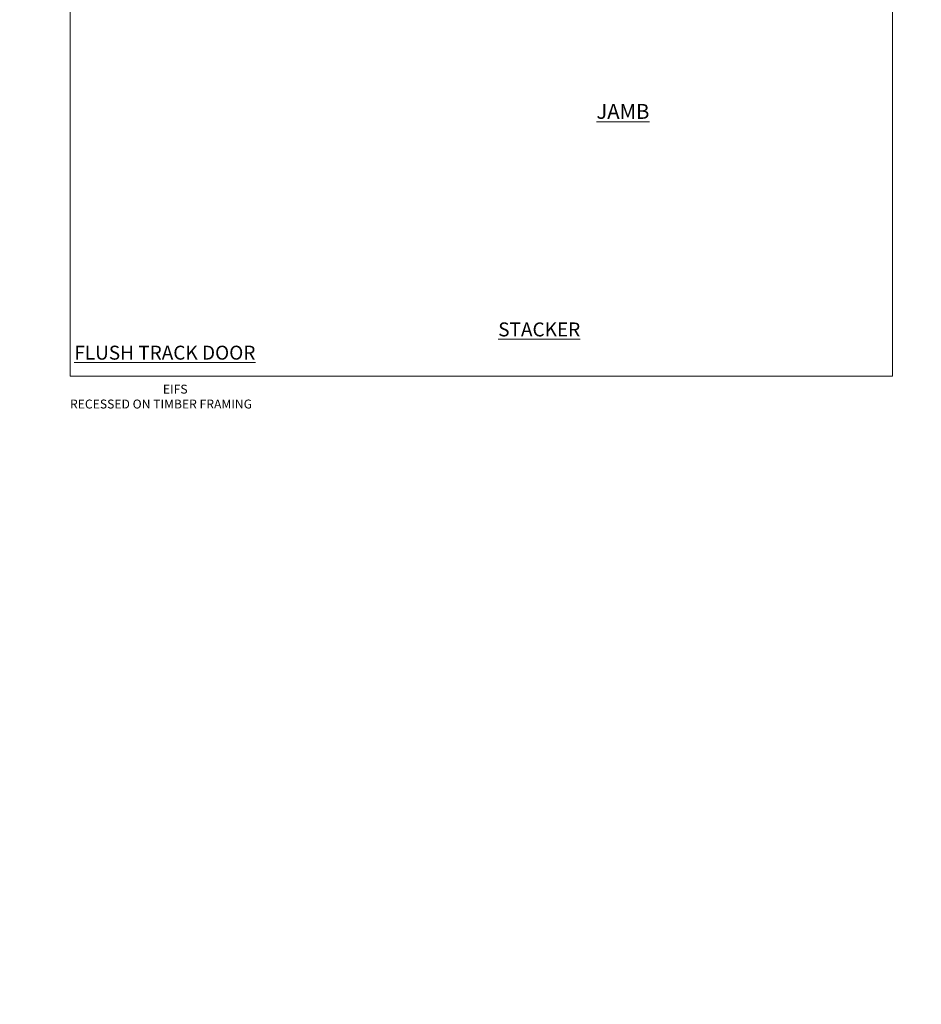
# Model space of a CAD drawing. Extents: x -33 to 228731, y 1577 to 3146.
# Drawn here: x 11966 to 12572, y 1577 to 2240 of the extents above; entities that cross this region are included whole.
import ezdxf

# ---------------------------------------------------------------- set-up
doc = ezdxf.new("R2010")
doc.units = 0
doc.header["$LTSCALE"] = 3
doc.header["$MEASUREMENT"] = 0
doc.layers.add('Aluminium Systems Ltd Joinery Detail', color=7, linetype='CONTINUOUS')
doc.layers.add('No Print', color=7, linetype='CONTINUOUS', plot=False)
doc.styles.add('ASL TXT 50', font='romans.shx', dxfattribs={"height": 100})
doc.styles.get("Standard").update_dxf_attribs({"font": 'arial.ttf'})

# ---------------------------------------------------------------- blocks, each defined once
blk = doc.blocks.new('EIFS Recessed CC Cladding Title')
at = {"layer": 'Aluminium Systems Ltd Joinery Detail', "lineweight": 5, "insert": (-259.17, 6.46), "char_height": 9.375, "width": 553.0825, "attachment_point": 1, "style": 'ASL TXT 50'}
blk.add_mtext('\\pi198.66;{\\fArial|b0|i0|c0|p34;\\H0.64x;EIFS RECESSED ON TIMBER FRAMING}', dxfattribs=at)
blk = doc.blocks.new('Title Architectural Stacking Door')
at = {"layer": 'Aluminium Systems Ltd Joinery Detail', "lineweight": 5, "insert": (0, 50.03), "char_height": 9.375, "width": 553.0825, "attachment_point": 1, "style": 'ASL TXT 50'}
blk.add_mtext('\\pi222.71;{\\fArial|b0|i0|c0|p34;\\LSTACKER  DOOR}', dxfattribs=at)
blk = doc.blocks.new('Title Architectural Stacker Flush Track Door')
at = {"layer": 'Aluminium Systems Ltd Joinery Detail', "lineweight": 5, "insert": (0, 50.03), "char_height": 9.375, "width": 553.0825, "attachment_point": 1, "style": 'ASL TXT 50'}
blk.add_mtext('\\pi175.41;{\\fArial|b0|i0|c0|p34;\\LSTACKER  FLUSH TRACK DOOR}', dxfattribs=at)
blk = doc.blocks.new('Page Layout')
at = {"layer": 'Aluminium Systems Ltd Joinery Detail', "color": 8, "lineweight": 5}
blk.add_lwpolyline([(0, 730.13), (0, 0), (553.08, 0), (553.08, 730.13)], close=True, dxfattribs=at)
blk = doc.blocks.new('Page Layout Group')
at = {"layer": 'No Print'}
blk.add_blockref('Page Layout', (12000, 0), dxfattribs=at)

msp = doc.modelspace()

# ---------------------------------------------------------------- block references
at = {"layer": 'Aluminium Systems Ltd Joinery Detail', "transparency": 33554687}
for name, p in [('Page Layout Group', (0, 2000)), ('Title Architectural Stacking Door', (10200, 1986)), ('Title Architectural Stacking Door', (10800, 1986)), ('Title Architectural Stacker Flush Track Door', (11400, 1986)), ('Title Architectural Stacker Flush Track Door', (12000, 1986)), ('EIFS Recessed CC Cladding Title', (10459.17, 1987.7)), ('EIFS Recessed CC Cladding Title', (11059.17, 1987.7)), ('EIFS Recessed CC Cladding Title', (11659.17, 1987.7)), ('EIFS Recessed CC Cladding Title', (12259.17, 1987.7))]:
    msp.add_blockref(name, p, dxfattribs=at)

# ---------------------------------------------------------------- texts
at = {"layer": 'Aluminium Systems Ltd Joinery Detail', "lineweight": 5, "transparency": 33554687, "insert": (12353.92, 2183.01, -0.52), "char_height": 10, "width": 56.3241, "attachment_point": 1, "style": 'ASL TXT 50'}
msp.add_mtext('{\\fArial|b0|i0|c0|p34;\\LJAMB}', dxfattribs=at)
at = {"layer": 'Aluminium Systems Ltd Joinery Detail', "lineweight": 5, "transparency": 33554687, "insert": (600, 1845.8), "char_height": 100, "width": 7153.0825, "attachment_point": 1}
msp.add_mtext('\\pi2278.6;EIFS RECESSED ON TIMBER FRAMING', dxfattribs=at)

doc.saveas('drawing.dxf')
